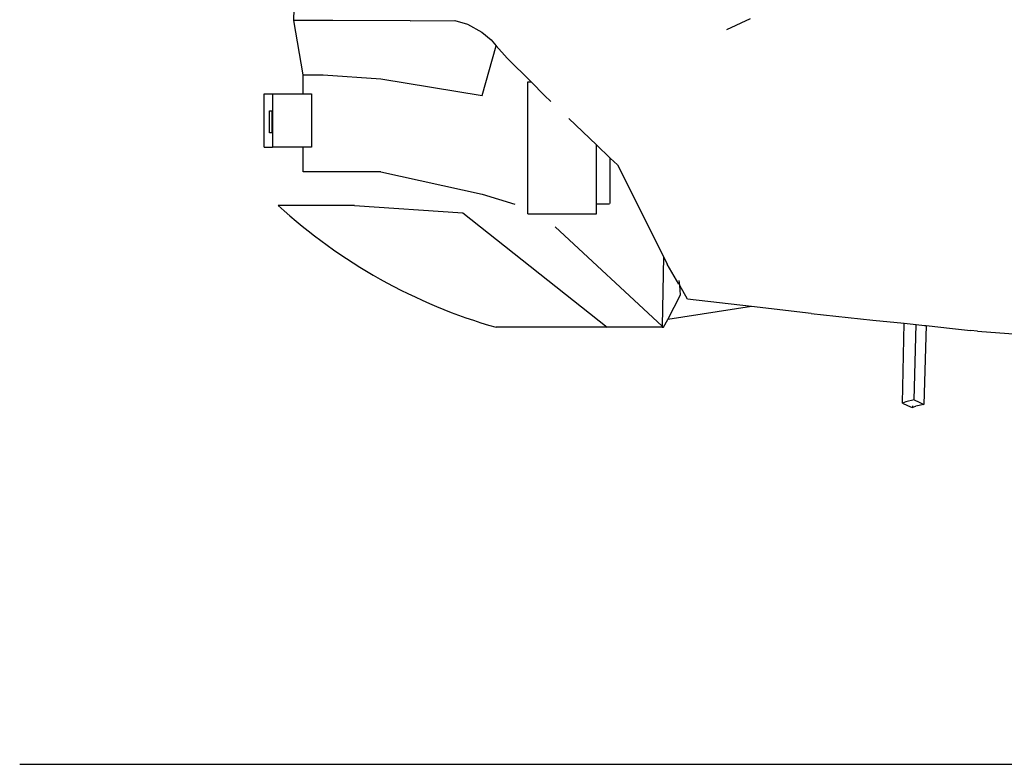
# Model space of a CAD drawing. Units: millimetres. Extents: x 695 to 9337, y -606 to 3466.
# Drawn here: x 695 to 1323, y -606 to -131 of the extents above; entities that cross this region are included whole.
import ezdxf

# ---------------------------------------------------------------- set-up
doc = ezdxf.new("R2010")
doc.units = ezdxf.units.MM
doc.layers.add('Edges', color=7, linetype='Continuous')

# ---------------------------------------------------------------- blocks, each defined once
blk = doc.blocks.new('Innova+facelift ls')
at = {"layer": 'Edges'}
for p, q in [((-2144.26, 219.37), (-2141.79, 304.45)), ((-1868.05, 213.64), (-1852.86, 220.66)), ((-2142.81, 219.38), (-2144.26, 219.37)), ((-2138.27, 184.68), (-2144.26, 219.37)), ((-2138.88, 219.37), (-2142.81, 219.38)), ((-2119.29, 219.28), (-2138.88, 219.37)), ((-2070.08, 219.21), (-2119.29, 219.28)), ((-2070.08, 219.21), (-2041.59, 219.25)), ((-2041.59, 219.25), (-2033.46, 216.95)), ((-2033.46, 216.95), (-2024.28, 211.85)), ((-2024.28, 211.85), (-2018.41, 206.96)), ((-2024.16, 171.46), (-2015.13, 203.24)), ((-2018.41, 206.96), (-2015.13, 203.24)), ((-2015.13, 203.24), (-2008.18, 195.37)), ((-1992.92, 180.17), (-2008.18, 195.37)), ((-2138.27, 184.68), (-2125.5, 184.68)), ((-2138.27, 172.53), (-2138.27, 184.68)), ((-2125.5, 184.68), (-2088.73, 182.21)), ((-2088.73, 182.21), (-2024.16, 171.46)), ((-1995.05, 180.17), (-1992.92, 180.17)), ((-1995.05, 96.15), (-1995.05, 180.17)), ((-1984.29, 171.57), (-1992.92, 180.17)), ((-2163.25, 138.53), (-2163.25, 172.53)), ((-2163.25, 172.53), (-2157.87, 172.53)), ((-2157.87, 172.53), (-2157.87, 138.53)), ((-2157.87, 172.53), (-2132.89, 172.53)), ((-2132.89, 172.53), (-2132.89, 138.53)), ((-1984.29, 171.57), (-1980.31, 167.79)), ((-2159.78, 147.65), (-2159.78, 161.65)), ((-2159.78, 161.65), (-2158.38, 161.65)), ((-2158.38, 161.65), (-2158.38, 147.65)), ((-1968.89, 156.93), (-1951.1, 140.03)), ((-2158.38, 147.65), (-2159.78, 147.65)), ((-2163.25, 138.53), (-2157.87, 138.53)), ((-2132.89, 138.53), (-2157.87, 138.53)), ((-2138.27, 122.87), (-2138.27, 138.53)), ((-1951.1, 140.03), (-1942.32, 131.68)), ((-1951.1, 102.53), (-1951.1, 140.03)), ((-1942.32, 131.68), (-1937.73, 127.33)), ((-1942.32, 102.59), (-1942.32, 131.68)), ((-1937.73, 127.33), (-1908.45, 68.93)), ((-2088.73, 122.87), (-2138.27, 122.87)), ((-2088.73, 122.87), (-2024.16, 108.6)), ((-2024.16, 108.6), (-2003.14, 102.28)), ((-2154.25, 101.45), (-2154.21, 101.45)), ((-2105.47, 101.45), (-2154.21, 101.45)), ((-2105.47, 101.45), (-2036.49, 96.67)), ((-1951.1, 102.53), (-1942.78, 102.53)), ((-1951.1, 96.15), (-1951.1, 102.53)), ((-2036.49, 96.67), (-1944.26, 23.71)), ((-1995.05, 96.15), (-1951.1, 96.15)), ((-1977.42, 87.89), (-1909.14, 24.5)), ((-1908.45, 68.93), (-1909.14, 24.5)), ((-1908.45, 68.93), (-1905.97, 63.99)), ((-1898.57, 51.21), (-1905.97, 63.99)), ((-1898.06, 50.32), (-1898.33, 53.55)), ((-1898.06, 50.32), (-1898.25, 50.65)), ((-1897.56, 44.49), (-1898.06, 50.32)), ((-1893, 41.59), (-1898.06, 50.32)), ((-1905.68, 28.75), (-1897.56, 44.49)), ((-1852.21, 36.9), (-1893, 41.59)), ((-1852.21, 36.9), (-1905.68, 28.75)), ((-1814.23, 32.54), (-1852.21, 36.9)), ((-1814.23, 32.54), (-1774.78, 28.34)), ((-1908.29, 23.71), (-1905.68, 28.75)), ((-1774.78, 28.34), (-1754.71, 26.28)), ((-1755.91, -24.69), (-1754.71, 26.28)), ((-1754.71, 26.28), (-1747.23, 25.51)), ((-1748.49, -22.59), (-1747.23, 25.51)), ((-1747.23, 25.51), (-1741.83, 24.96)), ((-2014.95, 23.71), (-2015.22, 23.71)), ((-1944.26, 23.71), (-2014.95, 23.71)), ((-1909.15, 23.71), (-1944.26, 23.71)), ((-1909.14, 24.5), (-1909.15, 23.71)), ((-1909.15, 23.71), (-1908.29, 23.71)), ((-1740.86, 24.85), (-1742.2, -25.4)), ((-1741.83, 24.96), (-1740.86, 24.85)), ((-1740.86, 24.85), (-1723.91, 23.04)), ((-1723.91, 23.04), (-1712.42, 21.76)), ((-1708.07, 21.36), (-1712.42, 21.76)), ((-1708.07, 21.36), (-1641.86, 16.27)), ((-1753.7, -23.81), (-1755.91, -24.69)), ((-1755.91, -24.69), (-1752.68, -26.11)), ((-1748.49, -22.59), (-1753.7, -23.81)), ((-1748.49, -22.59), (-1745.27, -24.02)), ((-1745.27, -24.02), (-1742.2, -25.4)), ((-1752.68, -26.11), (-1749.62, -27.49)), ((-1749.6, -26.4), (-1749.62, -27.49)), ((-1749.62, -27.49), (-1747.41, -26.61)), ((-1742.2, -25.4), (-1747.41, -26.61))]:
    blk.add_line(p, q, dxfattribs=at)
blk.add_arc((-1919.58, 357.95), 347.65, 227.54452, 254.03305, dxfattribs=at)

msp = doc.modelspace()

# ---------------------------------------------------------------- linework, layer by layer
msp.add_line((695.15, -605.59), (9336.85, -605.59))

# ---------------------------------------------------------------- block references
msp.add_blockref('Innova+facelift ls', (3014.34, -350.67))

doc.saveas('drawing.dxf')
